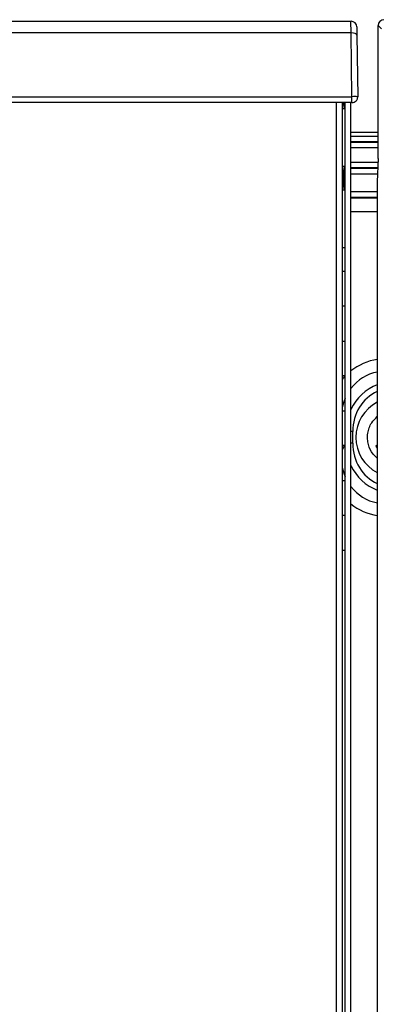
# Model space of a CAD drawing. Extents: x 0 to 418, y 10 to 297.
# Drawn here: x 99 to 104, y 38 to 51 of the extents above; entities that cross this region are included whole.
import ezdxf

# ---------------------------------------------------------------- set-up
doc = ezdxf.new("R2010")
doc.units = 0
doc.layers.get('0').update_dxf_attribs({"linetype": 'CONTINUOUS'})

# ---------------------------------------------------------------- blocks, each defined once
blk = doc.blocks.new('ﾌﾞﾛｯｸ10')
at = {"color": 179, "linetype": 'CONTINUOUS'}
for p, q in [((4.71, 32.457), (54.811, 32.457)), ((54.813, 32.314), (54.811, 32.457)), ((54.811, 32.457), (54.812, 32.457)), ((54.813, 32.314), (4.709, 32.314)), ((54.823, 31.529), (54.813, 32.314)), ((54.883, 32.386), (54.884, 32.284)), ((55.185, 32.363), (55.144, 32.404)), ((55.144, 30.771), (55.144, 32.404)), ((54.884, 32.284), (54.894, 31.529)), ((4.699, 31.529), (54.823, 31.529)), ((54.823, 31.457), (4.699, 31.457)), ((54.632, 12.236), (54.632, 31.457)), ((54.704, 31.457), (54.704, 12.202)), ((54.723, 31.428), (54.723, 31.457)), ((54.739, 12.185), (54.739, 31.457)), ((54.811, 12.151), (54.811, 31.457)), ((54.823, 31.457), (54.823, 31.529)), ((54.704, 31.385), (54.739, 31.385)), ((54.811, 31.092), (55.144, 31.092)), ((55.144, 30.771), (55.134, 30.485)), ((54.739, 30.671), (54.704, 30.671)), ((54.723, 30.428), (54.723, 30.628)), ((55.134, 30.485), (55.134, 8.814)), ((54.704, 30.385), (54.739, 30.385)), ((55.134, 30.292), (54.811, 30.292)), ((54.811, 30.286), (55.134, 30.286)), ((54.739, 29.671), (54.704, 29.671)), ((54.704, 29.671), (54.705, 29.671)), ((54.705, 29.385), (54.704, 29.386)), ((54.704, 29.385), (54.739, 29.385)), ((54.739, 28.957), (54.704, 28.957)), ((54.704, 28.528), (54.739, 28.528)), ((54.739, 28.1), (54.704, 28.1)), ((54.704, 27.671), (54.739, 27.671)), ((54.832, 27.272), (54.832, 27.415)), ((54.739, 27.243), (54.704, 27.243)), ((55.134, 27.25), (55.116, 27.236)), ((55.116, 27.236), (55.134, 27.212)), ((54.704, 26.814), (54.739, 26.814)), ((54.739, 26.385), (54.704, 26.385)), ((54.704, 25.957), (54.739, 25.957))]:
    blk.add_line(p, q, dxfattribs=at)
at = {"color": 8, "linetype": 'CONTINUOUS'}
for p, q in [((54.704, 31.428), (54.723, 31.428)), ((54.811, 31.046), (55.144, 31.046)), ((55.144, 30.975), (54.811, 30.975)), ((54.811, 30.972), (55.144, 30.972)), ((55.144, 30.9), (54.811, 30.9)), ((54.811, 30.727), (55.143, 30.727)), ((54.704, 30.628), (54.723, 30.628)), ((54.739, 30.655), (54.725, 30.655)), ((54.725, 30.65), (54.739, 30.65)), ((55.14, 30.655), (54.811, 30.655)), ((54.811, 30.65), (55.14, 30.65)), ((54.739, 30.579), (54.723, 30.579)), ((55.138, 30.579), (54.811, 30.579)), ((54.704, 30.428), (54.723, 30.428)), ((54.811, 30.364), (55.134, 30.364)), ((55.134, 30.293), (54.811, 30.293)), ((55.134, 30.115), (54.811, 30.115)), ((54.832, 27.415), (54.811, 27.415)), ((54.732, 27.243), (54.704, 27.192)), ((54.832, 27.272), (54.811, 27.272))]:
    blk.add_line(p, q, dxfattribs=at)
at = {"color": 179, "linetype": 'CONTINUOUS'}
for centre, radius, start, end in [((54.812, 32.385), 0.0714, 0.7499, 89.9998), ((54.859, 30.166), 1.364, 88.4993, 91.5007), ((54.823, 31.528), 0.0714, 270, 0.75), ((54.787, 31.418), 0.0644, 170.7571, 210.3263), ((54.787, 30.639), 0.0644, 149.6744, 189.2427), ((54.787, 30.418), 0.0644, 170.7573, 210.3256), ((55.357, 27.344), 0.486, 117.2873, 242.7127)]:
    blk.add_arc(centre, radius, start, end, dxfattribs=at)
for centre, major_axis, ratio, start_param, end_param in [((55.216, 32.404), (-0.0506, 0.0506), 0.998783, 5.498396, 7.067978), ((54.812, 32.384), (0.0664, -0.027), 0.981419, 5.105131, 5.114336), ((54.813, 32.283), (0.0714, 0.0009), 0.427242, 0, 1.56142)]:
    blk.add_ellipse(centre, major_axis=major_axis, ratio=ratio, start_param=start_param, end_param=end_param, dxfattribs=at)
at = {"color": 8, "linetype": 'CONTINUOUS'}
for centre, major_axis, ratio, start_param, end_param in [((55.348, 27.43), (-0.453, 0.788), 0.880711, 5.966063, 6.411256), ((55.348, 27.43), (-0.453, 0.788), 0.880711, 0.247814, 0.313837), ((55.348, 27.43), (-0.377, 0.657), 0.82993, 6.005837, 6.623074), ((55.394, 27.35), (-0.345, 0.6), 0.908504, 6.133591, 6.849802), ((55.348, 27.43), (-0.377, 0.657), 0.82993, 0.558758, 0.729747), ((55.394, 27.35), (-0.307, 0.534), 0.880711, 6.185309, 7.275887), ((55.394, 27.337), (-0.307, -0.534), 0.880711, 5.290483, 6.381062), ((55.348, 27.257), (0.377, 0.657), 0.82993, 2.411845, 2.582835), ((55.394, 27.337), (0.345, 0.6), 0.908504, 2.574976, 3.291187), ((55.348, 27.257), (0.377, 0.657), 0.82993, 2.801704, 3.418941), ((55.348, 27.257), (-0.453, -0.788), 0.880711, 6.155115, 6.600307)]:
    blk.add_ellipse(centre, major_axis=major_axis, ratio=ratio, start_param=start_param, end_param=end_param, dxfattribs=at)
blk.add_open_spline([(55.134, 27.091), (55.116, 27.106), (55.064, 27.149), (55.027, 27.236), (55.012, 27.324), (55.016, 27.395), (55.033, 27.462), (55.067, 27.536), (55.11, 27.576), (55.134, 27.599)], degree=3, knots=[0, 0, 0, 0, 0.1239, 0.345045, 0.4653, 0.585689, 0.705945, 0.826333, 1, 1, 1, 1], dxfattribs=at)

msp = doc.modelspace()

# ---------------------------------------------------------------- block references
at = {"color": 7, "linetype": 'CONTINUOUS'}
msp.add_blockref('ﾌﾞﾛｯｸ10', (48.3951, 18.0814), dxfattribs=at)

doc.saveas('drawing.dxf')
